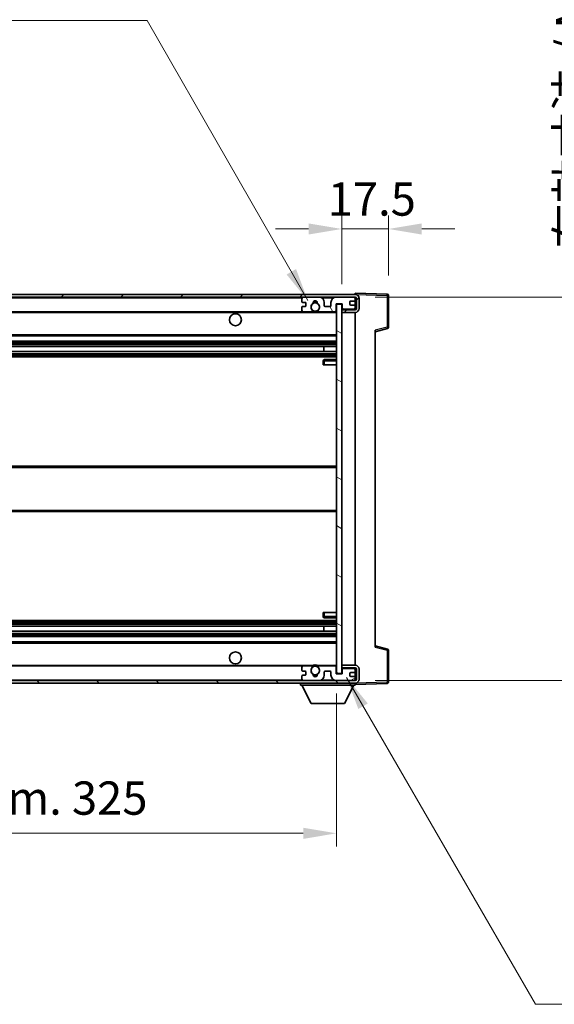
# Model space of a CAD drawing. Units: millimetres. Extents: x 0 to 11213, y 0 to 1405.
# Drawn here: x 2853 to 3054, y 837 to 1207 of the extents above; entities that cross this region are included whole.
import ezdxf

# ---------------------------------------------------------------- set-up
doc = ezdxf.new("R2010")
doc.units = ezdxf.units.MM
doc.header["$LTSCALE"] = 4
doc.layers.get('Defpoints').update_dxf_attribs({"lineweight": 25})
for name, color, linetype, lineweight in [('Dimension (ISO)', 7, 'Continuous', 18), ('Hatch (ISO)', 1, 'Continuous', 18), ('Symbol (ISO)', 7, 'Continuous', 18), ('Visible (ISO)', 7, 'Continuous', 35), ('Visible Narrow (ISO)', 7, 'Continuous', 25)]:
    doc.layers.add(name, color=color, linetype=linetype, lineweight=lineweight)
doc.styles.add('Note Text (TK)', font='txt')
doc.dimstyles.new('Default - Method 1b (TK)', dxfattribs={"dimscale": 4, "dimtxt": 2.5, "dimasz": 2.5, "dimexe": 1, "dimexo": 1.5, "dimgap": 1, "dimtad": 1, "dimtoh": 1, "dimrnd": 1e-08, "dimdsep": 46, "dimtxsty": 'Note Text (TK)', "dimcen": 0.09, "dimdle": 5, "dimclrd": 100, "dimclre": 100, "dimclrt": 7, "dimadec": 1, "dimazin": 1, "dimtfac": 1, "dimtmove": 0, "dimatfit": 3, "dimfxl": 1, "dimtolj": 1, "dimlwd": -1, "dimlwe": -1, "dimarcsym": 0})
doc.dimstyles.new('Default - Method 1b (TK)$7', dxfattribs={"dimscale": 4, "dimtxt": 2.5, "dimasz": 2.5, "dimexe": 1, "dimexo": 1.5, "dimgap": 1, "dimtad": 1, "dimtoh": 1, "dimrnd": 1e-08, "dimdsep": 46, "dimtxsty": 'Note Text (TK)', "dimcen": 0.09, "dimdle": 5, "dimclrd": 100, "dimclre": 100, "dimclrt": 7, "dimadec": 1, "dimazin": 1, "dimtfac": 1, "dimtmove": 0, "dimatfit": 3, "dimfxl": 1, "dimtolj": 1, "dimlwd": -1, "dimlwe": -1, "dimarcsym": 0})

# ---------------------------------------------------------------- blocks, each defined once
blk = doc.blocks.new('*D78')
at = {"layer": 'Defpoints', "color": 0}
for p in [(2972.55, 961.56), (2647.55, 961.46), (2972.55, 901.56)]:
    blk.add_point(p, dxfattribs=at)
at = {"layer": 'Dimension (ISO)', "color": 100}
for p, q in [((2647.55, 953.96), (2647.55, 896.56)), ((2972.55, 954.06), (2972.55, 896.56)), ((2660.05, 901.56), (2960.05, 901.56))]:
    blk.add_line(p, q, dxfattribs=at)
for points in [[(2660.05, 903.64), (2660.05, 899.47), (2647.55, 901.56)], [(2960.05, 903.64), (2960.05, 899.47), (2972.55, 901.56)]]:
    blk.add_solid(points, dxfattribs=at)
at = {"layer": 'Dimension (ISO)', "color": 7, "insert": (2715.16, 914.8), "char_height": 12.5, "attachment_point": 4, "style": 'Note Text (TK)'}
blk.add_mtext('\\A1;\\fＭＳ Ｐゴシック|b0|i0;\\H12.5000;有効寸法 / Max dim. 325', dxfattribs=at)
blk = doc.blocks.new('*D79')
at = {"layer": 'Defpoints', "color": 0}
for p in [(2979.55, 1102.96), (2979.55, 958.96), (3074.55, 958.96)]:
    blk.add_point(p, dxfattribs=at)
at = {"layer": 'Dimension (ISO)', "color": 100}
for p, q in [((3074.55, 1102.96), (3074.55, 1316.31)), ((2987.05, 1102.96), (3079.55, 1102.96)), ((3074.55, 971.46), (3074.55, 1090.46)), ((2987.05, 958.96), (3079.55, 958.96))]:
    blk.add_line(p, q, dxfattribs=at)
for points in [[(3072.46, 1090.46), (3076.63, 1090.46), (3074.55, 1102.96)], [(3072.46, 971.46), (3076.63, 971.46), (3074.55, 958.96)]]:
    blk.add_solid(points, dxfattribs=at)
at = {"layer": 'Dimension (ISO)', "color": 7, "insert": (3061.31, 1121.18), "char_height": 12.5, "attachment_point": 4, "rotation": 90, "style": 'Note Text (TK)'}
blk.add_mtext('\\A1;\\fＭＳ Ｐゴシック|b0|i0;\\H12.5000;有効寸法 / Max dim. 144', dxfattribs=at)
blk = doc.blocks.new('*D80')
at = {"layer": 'Defpoints', "color": 0}
for p in [(2992.05, 1128.54), (2992.05, 1103.54), (2974.55, 1100.36)]:
    blk.add_point(p, dxfattribs=at)
at = {"layer": 'Dimension (ISO)', "color": 100}
for p, q in [((2974.55, 1107.86), (2974.55, 1133.54)), ((2992.05, 1111.04), (2992.05, 1133.54)), ((2962.05, 1128.54), (2949.55, 1128.54)), ((2974.55, 1128.54), (2992.05, 1128.54)), ((3004.55, 1128.54), (3017.05, 1128.54))]:
    blk.add_line(p, q, dxfattribs=at)
for points in [[(2962.05, 1130.62), (2962.05, 1126.45), (2974.55, 1128.54)], [(3004.55, 1130.62), (3004.55, 1126.45), (2992.05, 1128.54)]]:
    blk.add_solid(points, dxfattribs=at)
at = {"layer": 'Dimension (ISO)', "color": 7, "insert": (2969.23, 1139.79), "char_height": 12.5, "attachment_point": 4, "style": 'Note Text (TK)'}
blk.add_mtext('\\A1;17.5', dxfattribs=at)

msp = doc.modelspace()

# ---------------------------------------------------------------- hatches: boundary and pattern name
at = {"layer": 'Hatch (ISO)'}
h = msp.add_hatch(dxfattribs=at)
h.set_pattern_fill('ANSI31', color=256, scale=127, style=0)
h.set_pattern_definition([(45, (1501.5, -40), (-11.22532, 11.22532), [])])
edge = h.paths.add_edge_path()
edge.add_line((2979.5465, 1098.2073), (2974.5465, 1098.2073))
edge.add_line((2974.5465, 1098.2073), (2974.5465, 1097.2073))
edge.add_line((2974.5465, 1097.2073), (2979.5465, 1097.2073))
edge.add_ellipse((2979.5465, 1098.7073), major_axis=(0, -1.5), ratio=1, start_angle=0, end_angle=90)
edge.add_line((2981.0465, 1098.7073), (2981.0465, 1102.4573))
edge.add_ellipse((2979.5465, 1102.4573), major_axis=(1.5, 0), ratio=1, start_angle=0, end_angle=90)
edge.add_line((2979.5465, 1103.9573), (2660.0465, 1103.9573))
edge.add_line((2660.0465, 1103.9573), (2660.0465, 1102.9699))
edge.add_line((2660.0465, 1102.9699), (2660.0465, 1102.9573))
edge.add_line((2660.0465, 1102.9573), (2660.1715, 1102.9573))
edge.add_line((2660.1715, 1102.9573), (2671.7465, 1102.9573))
edge.add_line((2671.7465, 1102.9573), (2960.0465, 1102.9573))
edge.add_line((2960.0465, 1102.9573), (2965.9465, 1102.9573))
edge.add_line((2965.9465, 1102.9573), (2972.4465, 1102.9573))
edge.add_line((2972.4465, 1102.9573), (2979.0465, 1102.9573))
edge.add_line((2979.0465, 1102.9573), (2979.5465, 1102.9573))
edge.add_ellipse((2979.5465, 1102.4573), major_axis=(0, 0.5), ratio=1, start_angle=270, end_angle=360, ccw=False)
edge.add_line((2980.0465, 1102.4573), (2980.0465, 1098.7073))
edge.add_ellipse((2979.5465, 1098.7073), major_axis=(0.5, 0), ratio=1, start_angle=270, end_angle=360, ccw=False)
h = msp.add_hatch(dxfattribs=at)
h.set_pattern_fill('ANSI31', color=256, scale=127, angle=75.000175, style=0)
h.set_pattern_definition([(120.0002, (1501.5, -40), (-13.74813, -7.93754), [])])
edge = h.paths.add_edge_path()
edge.add_ellipse((2960.0465, 1102.4573), major_axis=(0, 0.5), ratio=1, start_angle=0, end_angle=90)
edge.add_line((2959.5465, 1102.4573), (2959.5465, 1101.2573))
edge.add_ellipse((2959.8465, 1101.2573), major_axis=(-0.3, 0), ratio=1, start_angle=0, end_angle=90)
edge.add_line((2959.8465, 1100.9573), (2960.7465, 1100.9573))
edge.add_ellipse((2960.7465, 1100.6573), major_axis=(0, 0.3), ratio=1, start_angle=270, end_angle=360, ccw=False)
edge.add_line((2961.0465, 1100.6573), (2961.0465, 1099.7573))
edge.add_ellipse((2960.7465, 1099.7573), major_axis=(0.3, 0), ratio=1, start_angle=270, end_angle=360, ccw=False)
edge.add_line((2960.7465, 1099.4573), (2959.8465, 1099.4573))
edge.add_ellipse((2959.8465, 1099.1573), major_axis=(0, 0.3), ratio=1, start_angle=0, end_angle=90)
edge.add_line((2959.5465, 1099.1573), (2959.5465, 1097.9573))
edge.add_ellipse((2960.0465, 1097.9573), major_axis=(-0.5, 0), ratio=1, start_angle=0, end_angle=90)
edge.add_line((2960.0465, 1097.4573), (2963.0708, 1097.4573))
edge.add_ellipse((2963.0708, 1097.8573), major_axis=(0, -0.4), ratio=1, start_angle=0, end_angle=132.45415)
edge.add_ellipse((2964.5465, 1099.2073), major_axis=(-1.1805, -1.08), ratio=1, start_angle=261.020412, end_angle=360, ccw=False)
edge.add_ellipse((2963.4985, 1100.7921), major_axis=(0.1655, -0.2502), ratio=1, start_angle=0, end_angle=60.082872)
edge.add_ellipse((2964.5465, 1100.8573), major_axis=(-0.7486, -0.0465), ratio=1, start_angle=172.885131, end_angle=360, ccw=False)
edge.add_ellipse((2965.5944, 1100.7921), major_axis=(-0.2994, 0.0186), ratio=1, start_angle=0, end_angle=60.082872)
edge.add_ellipse((2964.5465, 1099.2073), major_axis=(0.8825, 1.3346), ratio=1, start_angle=261.020412, end_angle=360, ccw=False)
edge.add_ellipse((2966.0221, 1097.8573), major_axis=(-0.2951, 0.27), ratio=1, start_angle=0, end_angle=132.45415)
edge.add_line((2966.0221, 1097.4573), (2972.0465, 1097.4573))
edge.add_ellipse((2972.0465, 1097.8573), major_axis=(0, -0.4), ratio=1, start_angle=0, end_angle=90)
edge.add_line((2972.4465, 1097.8573), (2972.4465, 1100.4573))
edge.add_line((2972.4465, 1100.4573), (2974.6465, 1100.4573))
edge.add_line((2974.6465, 1100.4573), (2974.6465, 1098.8573))
edge.add_ellipse((2975.0465, 1098.8573), major_axis=(-0.4, 0), ratio=1, start_angle=0, end_angle=90)
edge.add_line((2975.0465, 1098.4573), (2979.0465, 1098.4573))
edge.add_ellipse((2979.0465, 1098.9573), major_axis=(0, -0.5), ratio=1, start_angle=0, end_angle=90)
edge.add_line((2979.5465, 1098.9573), (2979.5465, 1099.6573))
edge.add_ellipse((2979.2465, 1099.6573), major_axis=(0.3, 0), ratio=1, start_angle=0, end_angle=90)
edge.add_line((2979.2465, 1099.9573), (2977.8465, 1099.9573))
edge.add_ellipse((2977.8465, 1100.2573), major_axis=(0, -0.3), ratio=1, start_angle=270, end_angle=360, ccw=False)
edge.add_line((2977.5465, 1100.2573), (2977.5465, 1101.1573))
edge.add_ellipse((2977.8465, 1101.1573), major_axis=(-0.3, 0), ratio=1, start_angle=270, end_angle=360, ccw=False)
edge.add_line((2977.8465, 1101.4573), (2979.2465, 1101.4573))
edge.add_ellipse((2979.2465, 1101.7573), major_axis=(0, -0.3), ratio=1, start_angle=0, end_angle=90)
edge.add_line((2979.5465, 1101.7573), (2979.5465, 1102.4573))
edge.add_ellipse((2979.0465, 1102.4573), major_axis=(0.5, 0), ratio=1, start_angle=0, end_angle=90)
edge.add_line((2979.0465, 1102.9573), (2972.4465, 1102.9573))
edge.add_ellipse((2972.4465, 1100.9573), major_axis=(0, 2), ratio=1, start_angle=0, end_angle=90)
edge.add_line((2970.4465, 1100.9573), (2970.4465, 1099.7573))
edge.add_ellipse((2970.1465, 1099.7573), major_axis=(0.3, 0), ratio=1, start_angle=270, end_angle=360, ccw=False)
edge.add_line((2970.1465, 1099.4573), (2968.2465, 1099.4573))
edge.add_ellipse((2968.2465, 1099.7573), major_axis=(0, -0.3), ratio=1, start_angle=270, end_angle=360, ccw=False)
edge.add_line((2967.9465, 1099.7573), (2967.9465, 1100.9573))
edge.add_ellipse((2965.9465, 1100.9573), major_axis=(2, 0), ratio=1, start_angle=0, end_angle=90)
edge.add_line((2965.9465, 1102.9573), (2960.0465, 1102.9573))
h = msp.add_hatch(dxfattribs=at)
h.set_pattern_fill('ANSI31', color=256, scale=127, angle=105.000246, style=0)
h.set_pattern_definition([(150.0002, (1501.5, -40), (-7.93744, -13.74819), [])])
h.paths.add_polyline_path([(2974.5465, 1100.3573), (2972.5465, 1100.3573), (2972.5465, 961.5573), (2974.5465, 961.5573), (2974.5465, 963.7073), (2974.5465, 964.7073), (2974.5465, 1097.2073), (2974.5465, 1098.2073)])
h = msp.add_hatch(dxfattribs=at)
h.set_pattern_fill('ANSI31', color=256, scale=127, angle=90.00021, style=0)
h.set_pattern_definition([(135.0002, (1501.5, -40), (-11.22528, -11.22536), [])])
edge = h.paths.add_edge_path()
edge.add_line((2974.5465, 963.7073), (2979.5465, 963.7073))
edge.add_ellipse((2979.5465, 963.2073), major_axis=(0, 0.5), ratio=1, start_angle=270, end_angle=360, ccw=False)
edge.add_line((2980.0465, 963.2073), (2980.0465, 959.4573))
edge.add_ellipse((2979.5465, 959.4573), major_axis=(0.5, 0), ratio=1, start_angle=270, end_angle=360, ccw=False)
edge.add_line((2979.5465, 958.9573), (2979.0465, 958.9573))
edge.add_line((2979.0465, 958.9573), (2972.4465, 958.9573))
edge.add_line((2972.4465, 958.9573), (2965.9465, 958.9573))
edge.add_line((2965.9465, 958.9573), (2960.0465, 958.9573))
edge.add_line((2960.0465, 958.9573), (2671.7465, 958.9573))
edge.add_line((2671.7465, 958.9573), (2660.1715, 958.9573))
edge.add_line((2660.1715, 958.9573), (2660.0465, 958.9573))
edge.add_line((2660.0465, 958.9573), (2660.0465, 958.9447))
edge.add_line((2660.0465, 958.9447), (2660.0465, 957.9573))
edge.add_line((2660.0465, 957.9573), (2979.5465, 957.9573))
edge.add_ellipse((2979.5465, 959.4573), major_axis=(0, -1.5), ratio=1, start_angle=0, end_angle=90)
edge.add_line((2981.0465, 959.4573), (2981.0465, 963.2073))
edge.add_ellipse((2979.5465, 963.2073), major_axis=(1.5, 0), ratio=1, start_angle=0, end_angle=90)
edge.add_line((2979.5465, 964.7073), (2974.5465, 964.7073))
edge.add_line((2974.5465, 964.7073), (2974.5465, 963.7073))
h = msp.add_hatch(dxfattribs=at)
h.set_pattern_fill('ANSI31', color=256, scale=127, angle=-14.999978, style=0)
h.set_pattern_definition([(30, (1501.5, -40), (-7.9375, 13.74815), [])])
edge = h.paths.add_edge_path()
edge.add_ellipse((2960.0465, 959.4573), major_axis=(-0.5, 0), ratio=1, start_angle=0, end_angle=90)
edge.add_line((2960.0465, 958.9573), (2965.9465, 958.9573))
edge.add_ellipse((2965.9465, 960.9573), major_axis=(0, -2), ratio=1, start_angle=0, end_angle=90)
edge.add_line((2967.9465, 960.9573), (2967.9465, 962.1573))
edge.add_ellipse((2968.2465, 962.1573), major_axis=(-0.3, 0), ratio=1, start_angle=270, end_angle=360, ccw=False)
edge.add_line((2968.2465, 962.4573), (2970.1465, 962.4573))
edge.add_ellipse((2970.1465, 962.1573), major_axis=(0, 0.3), ratio=1, start_angle=270, end_angle=360, ccw=False)
edge.add_line((2970.4465, 962.1573), (2970.4465, 960.9573))
edge.add_ellipse((2972.4465, 960.9573), major_axis=(-2, 0), ratio=1, start_angle=0, end_angle=90)
edge.add_line((2972.4465, 958.9573), (2979.0465, 958.9573))
edge.add_ellipse((2979.0465, 959.4573), major_axis=(0, -0.5), ratio=1, start_angle=0, end_angle=90)
edge.add_line((2979.5465, 959.4573), (2979.5465, 960.1573))
edge.add_ellipse((2979.2465, 960.1573), major_axis=(0.3, 0), ratio=1, start_angle=0, end_angle=90)
edge.add_line((2979.2465, 960.4573), (2977.8465, 960.4573))
edge.add_ellipse((2977.8465, 960.7573), major_axis=(0, -0.3), ratio=1, start_angle=270, end_angle=360, ccw=False)
edge.add_line((2977.5465, 960.7573), (2977.5465, 961.6573))
edge.add_ellipse((2977.8465, 961.6573), major_axis=(-0.3, 0), ratio=1, start_angle=270, end_angle=360, ccw=False)
edge.add_line((2977.8465, 961.9573), (2979.2465, 961.9573))
edge.add_ellipse((2979.2465, 962.2573), major_axis=(0, -0.3), ratio=1, start_angle=0, end_angle=90)
edge.add_line((2979.5465, 962.2573), (2979.5465, 962.9573))
edge.add_ellipse((2979.0465, 962.9573), major_axis=(0.5, 0), ratio=1, start_angle=0, end_angle=90)
edge.add_line((2979.0465, 963.4573), (2975.0465, 963.4573))
edge.add_ellipse((2975.0465, 963.0573), major_axis=(0, 0.4), ratio=1, start_angle=0, end_angle=90)
edge.add_line((2974.6465, 963.0573), (2974.6465, 961.4573))
edge.add_line((2974.6465, 961.4573), (2972.4465, 961.4573))
edge.add_line((2972.4465, 961.4573), (2972.4465, 964.0573))
edge.add_ellipse((2972.0465, 964.0573), major_axis=(0.4, 0), ratio=1, start_angle=0, end_angle=90)
edge.add_line((2972.0465, 964.4573), (2966.0221, 964.4573))
edge.add_ellipse((2966.0221, 964.0573), major_axis=(0, 0.4), ratio=1, start_angle=0, end_angle=132.45415)
edge.add_ellipse((2964.5465, 962.7073), major_axis=(1.1805, 1.08), ratio=1, start_angle=261.020412, end_angle=360, ccw=False)
edge.add_ellipse((2965.5944, 961.1224), major_axis=(-0.1655, 0.2502), ratio=1, start_angle=0, end_angle=60.082872)
edge.add_ellipse((2964.5465, 961.0573), major_axis=(0.7486, 0.0465), ratio=1, start_angle=172.885131, end_angle=360, ccw=False)
edge.add_ellipse((2963.4985, 961.1224), major_axis=(0.2994, -0.0186), ratio=1, start_angle=0, end_angle=60.082872)
edge.add_ellipse((2964.5465, 962.7073), major_axis=(-0.8825, -1.3346), ratio=1, start_angle=261.020412, end_angle=360, ccw=False)
edge.add_ellipse((2963.0708, 964.0573), major_axis=(0.2951, -0.27), ratio=1, start_angle=0, end_angle=132.45415)
edge.add_line((2963.0708, 964.4573), (2960.0465, 964.4573))
edge.add_ellipse((2960.0465, 963.9573), major_axis=(0, 0.5), ratio=1, start_angle=0, end_angle=90)
edge.add_line((2959.5465, 963.9573), (2959.5465, 962.7573))
edge.add_ellipse((2959.8465, 962.7573), major_axis=(-0.3, 0), ratio=1, start_angle=0, end_angle=90)
edge.add_line((2959.8465, 962.4573), (2960.7465, 962.4573))
edge.add_ellipse((2960.7465, 962.1573), major_axis=(0, 0.3), ratio=1, start_angle=270, end_angle=360, ccw=False)
edge.add_line((2961.0465, 962.1573), (2961.0465, 961.2573))
edge.add_ellipse((2960.7465, 961.2573), major_axis=(0.3, 0), ratio=1, start_angle=270, end_angle=360, ccw=False)
edge.add_line((2960.7465, 960.9573), (2959.8465, 960.9573))
edge.add_ellipse((2959.8465, 960.6573), major_axis=(0, 0.3), ratio=1, start_angle=0, end_angle=90)
edge.add_line((2959.5465, 960.6573), (2959.5465, 959.4573))

# ---------------------------------------------------------------- linework, layer by layer
at = {"layer": 'Visible (ISO)'}
for p, q in [((2979.5465, 1103.9573), (2660.0465, 1103.9573)), ((2660.0465, 1102.9573), (2979.5465, 1102.9573)), ((2959.5465, 1102.4573), (2959.5465, 1101.2573)), ((2965.9465, 1102.9573), (2960.0465, 1102.9573)), ((2979.0465, 1102.9573), (2972.4465, 1102.9573)), ((2979.5465, 1103.9576), (2979.5465, 1104.4573)), ((2991.5639, 1104.0376), (2979.5465, 1104.4573)), ((2979.5465, 1103.9573), (2979.5465, 1103.9576)), ((2979.5465, 1102.4573), (2979.5465, 1102.9573)), ((2979.5465, 1101.7573), (2979.5465, 1102.4573)), ((2980.0465, 1102.4573), (2980.0465, 1098.7073)), ((2981.0465, 1098.7073), (2981.0465, 1102.4573)), ((2992.0465, 1091.6263), (2992.0465, 1103.5379)), ((2959.5465, 1099.1573), (2959.5465, 1097.9573)), ((2959.8465, 1100.9573), (2960.7465, 1100.9573)), ((2960.7465, 1099.4573), (2959.8465, 1099.4573)), ((2961.0465, 1100.6573), (2961.0465, 1099.7573)), ((2967.9465, 1099.7573), (2967.9465, 1100.9573)), ((2970.1465, 1099.4573), (2968.2465, 1099.4573)), ((2970.4465, 1100.9573), (2970.4465, 1099.7573)), ((2972.4465, 1097.8573), (2972.4465, 1100.4573)), ((2972.4465, 1100.4573), (2974.6465, 1100.4573)), ((2974.5465, 1100.3573), (2972.5465, 1100.3573)), ((2972.5465, 1100.3573), (2972.5465, 961.5573)), ((2974.5465, 961.5573), (2974.5465, 1100.3573)), ((2974.6465, 1100.4573), (2974.6465, 1098.8573)), ((2975.0465, 1098.4573), (2979.0465, 1098.4573)), ((2977.5465, 1100.2573), (2977.5465, 1101.1573)), ((2977.8465, 1101.4573), (2979.2465, 1101.4573)), ((2979.2465, 1099.9573), (2977.8465, 1099.9573)), ((2979.5465, 1099.6573), (2979.5465, 1101.7573)), ((2979.5465, 1098.9573), (2979.5465, 1099.6573)), ((2979.5465, 1098.2073), (2979.5465, 1098.9573)), ((2672.0465, 1097.4573), (2960.0465, 1097.4573)), ((2960.0465, 1097.4573), (2963.0708, 1097.4573)), ((2963.0708, 1097.4573), (2963.3856, 1097.4573)), ((2965.7073, 1097.4573), (2966.0221, 1097.4573)), ((2966.0221, 1097.4573), (2972.0465, 1097.4573)), ((2972.0465, 1097.4573), (2972.5465, 1097.4573)), ((2979.5465, 1098.2073), (2974.5465, 1098.2073)), ((2974.5465, 1098.2073), (2974.5465, 1097.2073)), ((2974.5465, 1097.2073), (2979.5465, 1097.2073)), ((2979.5465, 964.7073), (2979.5465, 1097.2073)), ((2987.0465, 1089.9573), (2991.6706, 1091.142)), ((2672.0465, 1088.4573), (2972.5465, 1088.4573)), ((2987.0465, 1090.469), (2987.0465, 971.4456)), ((2672.0465, 1086.4573), (2972.5465, 1086.4573)), ((2672.0465, 1084.412), (2972.5465, 1084.412)), ((2967.7338, 1082.5025), (2967.7338, 1084.412)), ((2967.7465, 1082.5025), (2967.7465, 1084.412)), ((2672.0465, 1082.5025), (2972.5465, 1082.5025)), ((2672.0465, 1080.4573), (2972.5465, 1080.4573)), ((2967.5465, 1078.9573), (2967.5465, 1077.4573)), ((2968.0465, 1077.4573), (2967.5465, 1077.4573)), ((2972.5465, 1079.4573), (2968.0465, 1079.4573)), ((2968.0465, 1077.4573), (2972.5465, 1077.4573)), ((2672.0465, 1039.4573), (2972.5465, 1039.4573)), ((2672.0465, 1022.4573), (2972.5465, 1022.4573)), ((2967.5465, 984.4573), (2968.0465, 984.4573)), ((2967.5465, 984.4573), (2967.5465, 982.9573)), ((2968.0465, 984.4573), (2972.5465, 984.4573)), ((2672.0465, 981.4573), (2972.5465, 981.4573)), ((2968.0465, 982.4573), (2972.5465, 982.4573)), ((2672.0465, 979.4121), (2972.5465, 979.4121)), ((2672.0465, 977.5026), (2972.5465, 977.5026)), ((2967.7338, 977.5026), (2967.7338, 979.4121)), ((2967.7465, 977.5026), (2967.7465, 979.4121)), ((2672.0465, 975.4573), (2972.5465, 975.4573)), ((2672.0465, 973.4573), (2972.5465, 973.4573)), ((2991.6706, 970.7726), (2987.0465, 971.9573)), ((2992.0465, 958.3766), (2992.0465, 970.2883)), ((2672.0465, 964.4573), (2960.0465, 964.4573)), ((2959.5465, 963.9573), (2959.5465, 962.7573)), ((2959.8465, 962.4573), (2960.7465, 962.4573)), ((2963.0708, 964.4573), (2960.0465, 964.4573)), ((2961.0465, 962.1573), (2961.0465, 961.2573)), ((2963.0708, 964.4573), (2963.3856, 964.4573)), ((2965.7073, 964.4573), (2966.0221, 964.4573)), ((2972.0465, 964.4573), (2966.0221, 964.4573)), ((2967.9465, 960.9573), (2967.9465, 962.1573)), ((2968.2465, 962.4573), (2970.1465, 962.4573)), ((2970.4465, 962.1573), (2970.4465, 960.9573)), ((2972.0465, 964.4573), (2972.5465, 964.4573)), ((2972.4465, 961.4573), (2972.4465, 964.0573)), ((2972.5465, 961.5573), (2974.5465, 961.5573)), ((2979.5465, 964.7073), (2974.5465, 964.7073)), ((2974.5465, 964.7073), (2974.5465, 963.7073)), ((2974.5465, 963.7073), (2979.5465, 963.7073)), ((2974.6465, 963.0573), (2974.6465, 961.4573)), ((2979.0465, 963.4573), (2975.0465, 963.4573)), ((2977.5465, 960.7573), (2977.5465, 961.6573)), ((2977.8465, 961.9573), (2979.2465, 961.9573)), ((2979.5465, 962.9573), (2979.5465, 963.7073)), ((2979.5465, 962.2573), (2979.5465, 962.9573)), ((2979.5465, 960.1573), (2979.5465, 962.2573)), ((2980.0465, 963.2073), (2980.0465, 959.4573)), ((2981.0465, 959.4573), (2981.0465, 963.2073)), ((2979.5465, 958.9573), (2660.0465, 958.9573)), ((2660.0465, 957.9573), (2979.5465, 957.9573)), ((2958.9465, 957.9573), (2958.9465, 957.2573)), ((2959.5465, 960.6573), (2959.5465, 959.4573)), ((2960.7465, 960.9573), (2959.8465, 960.9573)), ((2960.0465, 958.9573), (2965.9465, 958.9573)), ((2974.6465, 961.4573), (2972.4465, 961.4573)), ((2972.4465, 958.9573), (2979.0465, 958.9573)), ((2979.2465, 960.4573), (2977.8465, 960.4573)), ((2979.5465, 959.4573), (2979.5465, 960.1573)), ((2979.5465, 958.9573), (2979.5465, 959.4573)), ((2979.5465, 957.9573), (2979.5465, 957.2573)), ((2979.5465, 957.4573), (2991.5639, 957.877)), ((2958.9465, 957.2573), (2979.5465, 957.2573)), ((2962.9965, 950.3573), (2959.4465, 957.2573)), ((2975.4965, 950.3573), (2979.0465, 957.2573)), ((2962.9965, 950.3573), (2975.4965, 950.3573))]:
    msp.add_line(p, q, dxfattribs=at)
for centre, radius in [((2964.5465, 1099.2073), 1.5706), ((2934.5465, 1094.4573), 2.25), ((2934.5465, 967.4573), 2.25), ((2964.5465, 962.7073), 1.5706)]:
    msp.add_circle(centre, radius, dxfattribs=at)
for centre, radius, start, end in [((2960.0465, 1102.4573), 0.5, 90, 180), ((2965.9465, 1100.9573), 2, 0, 90), ((2972.4465, 1100.9573), 2, 90, 180), ((2979.0465, 1102.4573), 0.5, 0, 90), ((2979.5465, 1102.4573), 1.5, 0, 90), ((2979.5465, 1102.4573), 0.5, 0, 90), ((2991.5465, 1103.5379), 0.5, 0, 88), ((2959.8465, 1101.2573), 0.3, 180, 270), ((2959.8465, 1099.1573), 0.3, 90, 180), ((2960.7465, 1100.6573), 0.3, 0, 90), ((2960.7465, 1099.7573), 0.3, 270, 0), ((2964.5465, 1099.2073), 1.6, 123.474563, 222.45415), ((2963.4985, 1100.7921), 0.3, 303.474563, 3.557435), ((2964.5465, 1100.8573), 0.75, 356.442565, 183.557435), ((2964.5465, 1099.2073), 2, 68.96053, 111.03947), ((2964.5465, 1099.2073), 2.1, 71.451, 108.549), ((2965.5944, 1100.7921), 0.3, 176.442565, 236.525437), ((2964.5465, 1099.2073), 1.6, 317.54585, 56.525437), ((2968.2465, 1099.7573), 0.3, 180, 270), ((2970.1465, 1099.7573), 0.3, 270, 0), ((2975.0465, 1098.8573), 0.4, 180, 270), ((2977.8465, 1101.1573), 0.3, 90, 180), ((2977.8465, 1100.2573), 0.3, 180, 270), ((2979.0465, 1098.9573), 0.5, 270, 0), ((2979.2465, 1101.7573), 0.3, 270, 0), ((2979.2465, 1099.6573), 0.3, 0, 90), ((2979.5465, 1098.7073), 1.5, 270, 0), ((2979.5465, 1098.7073), 0.5, 270, 0), ((2960.0465, 1097.9573), 0.5, 180, 270), ((2963.0708, 1097.8573), 0.4, 270, 42.45415), ((2964.5465, 1099.2073), 2.1, 233.298213, 236.44269), ((2964.5465, 1099.2073), 2, 233.932491, 306.067509), ((2964.5465, 1099.2073), 2.1, 257.472095, 282.527905), ((2966.0221, 1097.8573), 0.4, 137.54585, 270), ((2964.5465, 1099.2073), 2.1, 303.55731, 306.701787), ((2972.0465, 1097.8573), 0.4, 270, 0), ((2991.5465, 1091.6263), 0.5, 284.37, 0), ((2968.0465, 1078.9573), 0.5, 90, 180), ((2968.0465, 982.9573), 0.5, 180, 270), ((2991.5465, 970.2883), 0.5, 0, 75.63), ((2960.0465, 963.9573), 0.5, 90, 180), ((2959.8465, 962.7573), 0.3, 180, 270), ((2960.7465, 962.1573), 0.3, 0, 90), ((2964.5465, 962.7073), 1.6, 137.54585, 236.525437), ((2963.0708, 964.0573), 0.4, 317.54585, 90), ((2964.5465, 962.7073), 2.1, 123.55731, 126.701787), ((2964.5465, 962.7073), 2, 53.932491, 126.067509), ((2964.5465, 962.7073), 2.1, 77.472095, 102.527905), ((2964.5465, 962.7073), 1.6, 303.474563, 42.45415), ((2966.0221, 964.0573), 0.4, 90, 222.45415), ((2964.5465, 962.7073), 2.1, 53.298213, 56.44269), ((2968.2465, 962.1573), 0.3, 90, 180), ((2970.1465, 962.1573), 0.3, 0, 90), ((2972.0465, 964.0573), 0.4, 0, 90), ((2975.0465, 963.0573), 0.4, 90, 180), ((2977.8465, 961.6573), 0.3, 90, 180), ((2979.0465, 962.9573), 0.5, 0, 90), ((2979.2465, 962.2573), 0.3, 270, 0), ((2979.5465, 963.2073), 1.5, 0, 90), ((2979.5465, 963.2073), 0.5, 0, 90), ((2959.8465, 960.6573), 0.3, 90, 180), ((2960.0465, 959.4573), 0.5, 180, 270), ((2960.7465, 961.2573), 0.3, 270, 0), ((2963.4985, 961.1224), 0.3, 356.442565, 56.525437), ((2964.5465, 961.0573), 0.75, 176.442565, 3.557435), ((2964.5465, 962.7073), 2, 248.96053, 291.03947), ((2964.5465, 962.7073), 2.1, 251.451, 288.549), ((2965.5944, 961.1224), 0.3, 123.474563, 183.557435), ((2965.9465, 960.9573), 2, 270, 0), ((2972.4465, 960.9573), 2, 180, 270), ((2977.8465, 960.7573), 0.3, 180, 270), ((2979.0465, 959.4573), 0.5, 270, 0), ((2979.2465, 960.1573), 0.3, 0, 90), ((2979.5465, 959.4573), 0.5, 270, 0), ((2979.5465, 959.4573), 1.5, 270, 0), ((2991.5465, 958.3766), 0.5, 272, 0)]:
    msp.add_arc(centre, radius, start, end, dxfattribs=at)
for points, knots in [([(2964.0909, 1097.1573), (2963.982, 1097.1815), (2963.8764, 1097.2144), (2963.7037, 1097.282), (2963.6144, 1097.3239), (2963.5163, 1097.377), (2963.4822, 1097.3967), (2963.4376, 1097.4238), (2963.4189, 1097.4356), (2963.3928, 1097.4525), (2963.3856, 1097.4573), (2963.3856, 1097.4573)], [-0.0853709179, -0.0853709179, -0.0853709179, -0.0853709179, -0.0545116262, -0.0545116262, -0.0293355354, -0.0293355354, -0.0179856969, -0.0179856969, -0.0089928485, -0.0089928485, 0, 0, 0, 0]), ([(2965.7073, 1097.4573), (2965.7073, 1097.4573), (2965.7001, 1097.4525), (2965.6741, 1097.4356), (2965.6553, 1097.4238), (2965.6107, 1097.3967), (2965.5766, 1097.377), (2965.4785, 1097.3239), (2965.3892, 1097.282), (2965.2165, 1097.2144), (2965.111, 1097.1815), (2965.002, 1097.1573)], [-0.2570614387, -0.2570614387, -0.2570614387, -0.2570614387, -0.2480685903, -0.2480685903, -0.2390757418, -0.2390757418, -0.2277259033, -0.2277259033, -0.2025498125, -0.2025498125, -0.1716905209, -0.1716905209, -0.1716905209, -0.1716905209]), ([(2963.3856, 964.4573), (2963.3856, 964.4573), (2963.3928, 964.4621), (2963.4189, 964.4789), (2963.4376, 964.4908), (2963.4822, 964.5179), (2963.5163, 964.5376), (2963.6144, 964.5907), (2963.7037, 964.6326), (2963.8764, 964.7001), (2963.982, 964.7331), (2964.0909, 964.7573)], [-0.2570614387, -0.2570614387, -0.2570614387, -0.2570614387, -0.2480685903, -0.2480685903, -0.2390757418, -0.2390757418, -0.2277259033, -0.2277259033, -0.2025498125, -0.2025498125, -0.1716905209, -0.1716905209, -0.1716905209, -0.1716905209]), ([(2965.002, 964.7573), (2965.111, 964.7331), (2965.2165, 964.7001), (2965.3892, 964.6326), (2965.4785, 964.5907), (2965.5766, 964.5376), (2965.6107, 964.5179), (2965.6553, 964.4908), (2965.6741, 964.4789), (2965.7001, 964.4621), (2965.7073, 964.4573), (2965.7073, 964.4573)], [-0.0853709179, -0.0853709179, -0.0853709179, -0.0853709179, -0.0545116262, -0.0545116262, -0.0293355354, -0.0293355354, -0.0179856969, -0.0179856969, -0.0089928485, -0.0089928485, 0, 0, 0, 0])]:
    msp.add_open_spline(points, degree=3, knots=knots, dxfattribs=at)
at = {"layer": 'Visible Narrow (ISO)'}
for p, q in [((2672.0465, 1102.6573), (2959.5882, 1102.6573)), ((2967, 1102.6573), (2971.3929, 1102.6573)), ((2979.5047, 1102.6573), (2979.5465, 1102.6573)), ((2979.5465, 1103.9576), (2979.5561, 1103.9573)), ((2979.6415, 1103.9543), (2991.5639, 1103.5379)), ((2991.5639, 1103.5379), (2991.5639, 1091.6263)), ((2991.5639, 1103.5379), (2992.0465, 1103.5379)), ((2672.0465, 1097.1573), (2964.0909, 1097.1573)), ((2965.002, 1097.1573), (2972.5465, 1097.1573)), ((2991.5639, 1091.6263), (2987.0465, 1090.469)), ((2992.0465, 1091.6263), (2991.5639, 1091.6263)), ((2672.0465, 1088.9573), (2972.5465, 1088.9573)), ((2672.0465, 1085.9573), (2972.5465, 1085.9573)), ((2672.0465, 1085.4471), (2972.5465, 1085.4471)), ((2672.0465, 1085.1873), (2972.5465, 1085.1873)), ((2672.0465, 1084.4522), (2972.5465, 1084.4522)), ((2672.0465, 1082.464), (2972.5465, 1082.464)), ((2672.0465, 1081.7491), (2972.5465, 1081.7491)), ((2672.0465, 1081.4875), (2972.5465, 1081.4875)), ((2672.0465, 1080.9573), (2972.5465, 1080.9573)), ((2967.5465, 1078.9573), (2968.0465, 1078.9573)), ((2968.0465, 1079.4573), (2968.0465, 1078.9573)), ((2968.0465, 1077.4573), (2968.0465, 1078.9573)), ((2968.0465, 1078.9573), (2972.5465, 1078.9573)), ((2672.0465, 1038.9573), (2972.5465, 1038.9573)), ((2672.0465, 1022.9573), (2972.5465, 1022.9573)), ((2968.0465, 982.9573), (2968.0465, 984.4573)), ((2672.0465, 980.9573), (2972.5465, 980.9573)), ((2672.0465, 980.4271), (2972.5465, 980.4271)), ((2672.0465, 980.1655), (2972.5465, 980.1655)), ((2968.0465, 982.9573), (2967.5465, 982.9573)), ((2968.0465, 982.9573), (2968.0465, 982.4573)), ((2972.5465, 982.9573), (2968.0465, 982.9573)), ((2672.0465, 979.4505), (2972.5465, 979.4505)), ((2672.0465, 977.4624), (2972.5465, 977.4624)), ((2672.0465, 976.7273), (2972.5465, 976.7273)), ((2672.0465, 976.4675), (2972.5465, 976.4675)), ((2672.0465, 975.9573), (2972.5465, 975.9573)), ((2672.0465, 972.9573), (2972.5465, 972.9573)), ((2987.0465, 971.4456), (2991.5639, 970.2883)), ((2991.5639, 970.2883), (2992.0465, 970.2883)), ((2991.5639, 970.2883), (2991.5639, 958.3766)), ((2672.0465, 964.7573), (2964.0909, 964.7573)), ((2965.002, 964.7573), (2972.5465, 964.7573)), ((2672.0465, 959.2573), (2959.5882, 959.2573)), ((2967, 959.2573), (2971.3929, 959.2573)), ((2979.5047, 959.2573), (2979.5465, 959.2573)), ((2979.5561, 957.9573), (2979.5465, 957.957)), ((2991.5639, 958.3766), (2979.6415, 957.9603)), ((2992.0465, 958.3766), (2991.5639, 958.3766))]:
    msp.add_line(p, q, dxfattribs=at)
for centre, major_axis, ratio, start_param, end_param in [((2991.5465, 1103.5379), (0.0174, 0.4997), 0.03487826, 4.71360696, 6.28318531), ((2991.5465, 1091.6263), (0.1241, -0.4844), 0.03380887, 0, 1.56213477), ((2991.5465, 970.2883), (0.1241, 0.4844), 0.03380887, 4.72105054, 6.28318531), ((2991.5465, 958.3766), (0.0174, -0.4997), 0.03487826, 0, 1.56957835)]:
    msp.add_ellipse(centre, major_axis=major_axis, ratio=ratio, start_param=start_param, end_param=end_param, dxfattribs=at)

# ---------------------------------------------------------------- dimensions: what is measured, and where the dimension line sits
at = {"layer": 'Dimension (ISO)', "color": 100}
dim = msp.add_linear_dim(base=(3074.5465, 958.9573), p1=(2979.5465, 1102.9573), p2=(2979.5465, 958.9573), angle=270, text='\\fＭＳ Ｐゴシック|b0|i0;\\H12.5000;有効寸法 / Max dim. <>', dimstyle='Default - Method 1b (TK)', override={"dimscale": 0, "dimtxt": 12.5, "dimasz": 12.5, "dimexe": 5, "dimexo": 7.5, "dimgap": 5, "dimtoh": 0, "dimdec": 2, "dimcen": 0.45, "dimtol": 0, "dimlim": 0, "dimtp": 0, "dimtm": 0, "dimtdec": 2, "dimtofl": 0, "dimatfit": 2}, dxfattribs=at)
dim.commit()
dim.dimension.update_dxf_attribs({"geometry": '*D79', "text_midpoint": (3074.5465, 1216.2464), "dimtype": 160})
dim = msp.add_linear_dim(base=(2992.0465, 1128.5379), p1=(2974.5465, 1100.3573), p2=(2992.0465, 1103.5379), dimstyle='Default - Method 1b (TK)', override={"dimscale": 0, "dimtxt": 12.5, "dimasz": 12.5, "dimexe": 5, "dimexo": 7.5, "dimgap": 5, "dimtoh": 0, "dimdec": 2, "dimcen": 0.45, "dimtol": 0, "dimlim": 0, "dimtp": 0, "dimtm": 0, "dimtdec": 2, "dimtofl": 1, "dimatfit": 1}, dxfattribs=at)
dim.commit()
dim.dimension.update_dxf_attribs({"geometry": '*D80', "text_midpoint": (2983.2965, 1128.5379), "dimtype": 160})
dim = msp.add_linear_dim(base=(2972.5465, 901.5573), p1=(2647.5465, 961.4573), p2=(2972.5465, 961.5573), text='\\fＭＳ Ｐゴシック|b0|i0;\\H12.5000;有効寸法 / Max dim. <>', dimstyle='Default - Method 1b (TK)', override={"dimscale": 0, "dimtxt": 12.5, "dimasz": 12.5, "dimexe": 5, "dimexo": 7.5, "dimgap": 5, "dimtoh": 0, "dimdec": 2, "dimcen": 0.45, "dimtol": 0, "dimlim": 0, "dimtp": 0, "dimtm": 0, "dimtdec": 2, "dimtofl": 0, "dimatfit": 1}, dxfattribs=at)
dim.commit()
dim.dimension.update_dxf_attribs({"geometry": '*D78', "text_midpoint": (2810.0465, 901.5573), "dimtype": 160})

# ---------------------------------------------------------------- leaders
at = {"layer": 'Symbol (ISO)', "color": 100, "annotation_type": 0, "has_hookline": 1}
for points, hookline_direction, text_width in [([(2961.7781, 1101.6265), (2901.3117, 1206.8058), (2888.8117, 1206.8058)], 1, 212.0739), ([(2976.2486, 960.1132), (3047.3914, 837.3388), (3059.8914, 837.3388)], 0, 214.5597)]:
    msp.add_leader(points, dimstyle='Default - Method 1b (TK)$7', override={"dimscale": 0, "dimtxt": 12.5, "dimasz": 12.5, "dimgap": 0, "dimtad": 1}, dxfattribs=dict(at, hookline_direction=hookline_direction, text_width=text_width))

doc.saveas('drawing.dxf')
